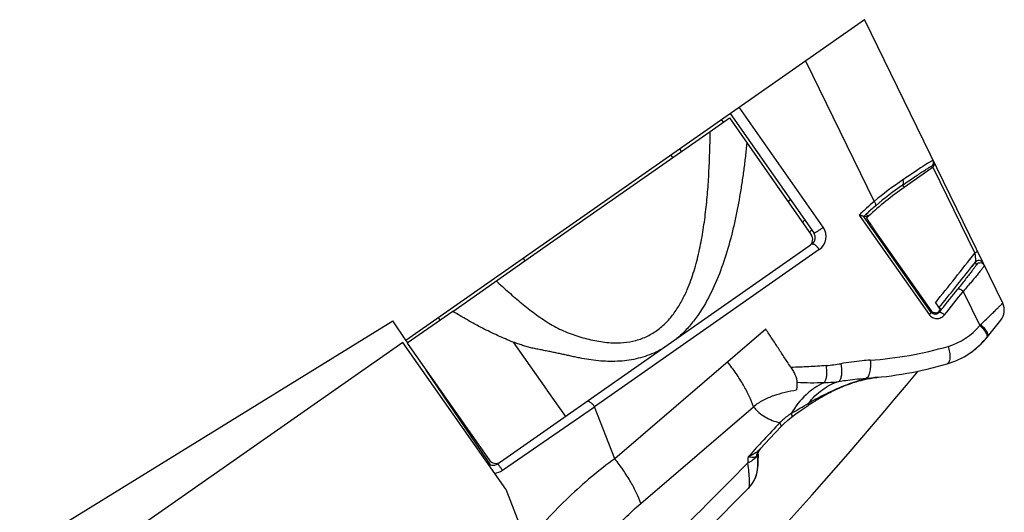
# Model space of a CAD drawing. Units: millimetres. Extents: x 0 to 420, y 0 to 297.
# Drawn here: x 302 to 315, y 163 to 169 of the extents above; entities that cross this region are included whole.
import ezdxf

# ---------------------------------------------------------------- set-up
doc = ezdxf.new("R2010")
doc.units = ezdxf.units.MM
doc.header["$LTSCALE"] = 23.1
doc.layers.add('INTF_1', color=7, linetype='CONTINUOUS')

msp = doc.modelspace()

# ---------------------------------------------------------------- linework, layer by layer
at = {"layer": 'INTF_1', "color": 7, "linetype": 'CONTINUOUS'}
for p, q in [((307.2361, 164.9825), (312.9512, 168.983)), ((314.6753, 165.4465), (312.9512, 168.983)), ((311.2782, 167.8119), (312.3219, 166.3209)), ((310.5639, 167.2629), (310.5409, 167.2958)), ((313.7969, 167.1336), (313.4473, 166.889)), ((311.9966, 166.7157), (312.0294, 166.7387)), ((312.9425, 166.5289), (312.9438, 166.5275)), ((312.9937, 166.5223), (312.9438, 166.5275)), ((312.9891, 166.518), (312.9937, 166.5223)), ((312.9891, 166.518), (312.9937, 166.5223)), ((313.0007, 166.5288), (312.9937, 166.5223)), ((313.7864, 165.3484), (313.0946, 166.3368)), ((314.3103, 165.9266), (314.291, 165.902)), ((313.8361, 165.4495), (313.8968, 165.3659)), ((293.2069, 156.671), (307.0726, 165.2231)), ((307.2364, 164.982), (307.0726, 165.2231)), ((314.4843, 165.0239), (314.6519, 165.2342)), ((307.1984, 164.9561), (294.1952, 155.8541)), ((308.4809, 163.1239), (307.1984, 164.9561)), ((307.2587, 164.9492), (307.2364, 164.982)), ((314.4319, 164.9701), (314.4288, 164.9679)), ((314.4562, 164.9902), (314.46, 164.9946)), ((314.46, 164.9946), (314.4639, 164.9991)), ((314.4639, 164.9991), (314.4666, 165.0023)), ((314.4663, 165.002), (314.466, 165.0016)), ((314.467, 165.0028), (314.4669, 165.0027)), ((314.2758, 164.828), (314.277, 164.8288)), ((314.277, 164.8288), (314.2979, 164.8439)), ((308.2593, 163.4768), (307.4886, 164.6109)), ((313.1236, 164.5204), (313.1236, 164.5204)), ((312.4391, 164.2856), (312.4747, 164.3056)), ((308.2927, 163.4276), (308.2593, 163.4768)), ((311.6233, 163.4574), (311.6238, 163.4737)), ((311.6238, 163.4737), (311.6245, 163.4908)), ((311.6245, 163.4908), (311.6253, 163.5109)), ((311.6253, 163.5109), (311.6262, 163.5295)), ((311.6262, 163.5295), (311.6281, 163.5665)), ((311.6273, 163.5615), (311.6273, 163.5615)), ((311.6281, 163.5665), (311.6284, 163.5709)), ((311.621, 163.3844), (311.6212, 163.3877)), ((311.6212, 163.3877), (311.6214, 163.391)), ((311.6214, 163.391), (311.6216, 163.3941)), ((311.6216, 163.3941), (311.6218, 163.3972)), ((311.6218, 163.3972), (311.6219, 163.4)), ((311.6219, 163.4), (311.622, 163.4026)), ((311.622, 163.4026), (311.6221, 163.4046)), ((311.6221, 163.4083), (311.6221, 163.4084)), ((311.6221, 163.408), (311.6221, 163.4082)), ((311.6221, 163.4063), (311.6221, 163.408)), ((311.6221, 163.4046), (311.6221, 163.4063)), ((311.6222, 163.409), (311.6224, 163.4202)), ((311.6222, 163.4089), (311.6222, 163.4089)), ((311.6222, 163.4088), (311.6222, 163.4088)), ((311.6222, 163.4087), (311.6222, 163.4088)), ((311.6222, 163.4085), (311.6222, 163.4086)), ((311.6224, 163.4202), (311.6228, 163.4392)), ((311.6228, 163.4392), (311.6233, 163.4574)), ((311.5101, 163.1382), (311.5133, 163.1415)), ((311.5133, 163.1415), (311.5154, 163.1438))]:
    msp.add_line(p, q, dxfattribs=at)
at = {"layer": 'INTF_1', "color": 9, "linetype": 'CONTINUOUS'}
for p, q in [((312.2179, 168.4697), (313.0738, 166.7142)), ((312.4382, 166.3917), (311.3895, 167.8899)), ((311.1955, 167.705), (311.1724, 167.7379)), ((310.6466, 167.3698), (310.6696, 167.3369)), ((313.7877, 167.1524), (313.7969, 167.1336)), ((313.8053, 167.1408), (314.3276, 166.0693)), ((313.427, 166.9177), (313.4473, 166.889)), ((312.885, 166.5439), (313.7573, 165.303)), ((312.9438, 166.5275), (312.9749, 166.5563)), ((312.9749, 166.5563), (313.0007, 166.5288)), ((313.7857, 165.3293), (312.9425, 166.5289)), ((312.3891, 166.1132), (309.5875, 164.1521)), ((308.7176, 165.9706), (308.7026, 166.009)), ((314.3103, 165.9265), (314.3322, 165.9544)), ((314.3322, 165.9544), (314.3469, 165.9242)), ((314.2927, 165.9042), (314.3047, 165.9194)), ((314.1831, 165.5915), (314.39, 165.1672)), ((313.7864, 165.3484), (313.7857, 165.3293)), ((313.8812, 165.3874), (313.8814, 165.3877)), ((313.9105, 165.364), (313.8814, 165.3877)), ((313.9105, 165.364), (313.8815, 165.3279)), ((313.8815, 165.3279), (313.8821, 165.346)), ((307.6428, 165.2672), (307.6578, 165.2287)), ((311.7229, 165.1209), (309.841, 163.5038)), ((308.5743, 164.9588), (308.9878, 164.3681)), ((312.4824, 164.5979), (312.4824, 164.5976)), ((312.9685, 164.5074), (312.9683, 164.5074)), ((312.9685, 164.5074), (312.9683, 164.5074)), ((313.0015, 164.5026), (312.9984, 164.5021)), ((308.9878, 164.3681), (308.9947, 164.3581)), ((308.9947, 164.3581), (309.2242, 164.0305)), ((308.4398, 163.359), (309.5875, 164.1521)), ((309.841, 163.5038), (309.5875, 164.1521)), ((310.1638, 162.946), (311.5693, 164.1534)), ((311.6567, 163.6293), (311.6399, 163.6125)), ((308.4809, 163.1239), (308.7395, 162.4627))]:
    msp.add_line(p, q, dxfattribs=at)
at = {"layer": 'INTF_1', "color": 6, "linetype": 'CONTINUOUS'}
for p, q in [((311.0291, 167.5886), (311.2682, 167.7559)), ((311.2682, 167.7559), (312.2891, 166.2979)), ((308.9862, 166.1586), (311.0291, 167.5886)), ((308.4141, 163.4634), (312.2645, 166.1587)), ((308.4523, 165.785), (308.9862, 166.1586)), ((307.8199, 165.3424), (308.4523, 165.785)), ((307.8199, 165.3424), (307.2539, 164.9461)), ((307.2539, 164.9461), (308.2748, 163.488))]:
    msp.add_line(p, q, dxfattribs=at)
at = {"layer": 'INTF_1', "color": 7, "linetype": 'CONTINUOUS'}
for points in [[(314.3934, 164.9245), (314.4029, 164.9337), (314.4113, 164.942), (314.4186, 164.9495), (314.4251, 164.9562), (314.4309, 164.9623), (314.436, 164.9677)], [(314.436, 164.9677), (314.4405, 164.9726), (314.4445, 164.977), (314.448, 164.9809), (314.4511, 164.9844), (314.4562, 164.9902)], [(314.2979, 164.8439), (314.3203, 164.861), (314.3396, 164.8766), (314.3561, 164.8905)], [(314.3561, 164.8905), (314.3703, 164.903), (314.3826, 164.9143), (314.3934, 164.9245)], [(312.4747, 164.3056), (312.4896, 164.3138), (312.5059, 164.3224), (312.5236, 164.3316), (312.5429, 164.3414), (312.5642, 164.3519), (312.5879, 164.3632), (312.6146, 164.3756), (312.645, 164.3893), (312.6834, 164.4057), (312.7188, 164.4201), (312.7477, 164.4311), (312.7722, 164.44), (312.7939, 164.4475), (312.8135, 164.454), (312.8319, 164.4598), (312.8491, 164.4651), (312.8655, 164.4699), (312.8808, 164.4742), (312.8953, 164.4781), (312.9094, 164.4818), (312.9233, 164.4854), (312.9377, 164.4889), (312.953, 164.4924), (312.9692, 164.496), (312.9862, 164.4996), (313.004, 164.5031), (313.0224, 164.5065), (313.0417, 164.5097), (313.0618, 164.5128), (313.0829, 164.5157), (313.105, 164.5184), (313.1236, 164.5204)], [(312.2497, 164.1688), (312.2649, 164.1787), (312.2853, 164.1916), (312.3043, 164.2034), (312.3215, 164.214), (312.3374, 164.2239), (312.3522, 164.2333), (312.3662, 164.2424), (312.3798, 164.2508), (312.3929, 164.2587)], [(312.3929, 164.2587), (312.4178, 164.2732), (312.4288, 164.2797), (312.4391, 164.2856)], [(312.0416, 164.0211), (312.0961, 164.0619), (312.1646, 164.1108), (312.2498, 164.1688)], [(311.9086, 163.9012), (311.9458, 163.939), (311.9918, 163.9808), (312.0416, 164.0211)], [(311.6567, 163.6293), (311.7735, 163.7557), (311.9086, 163.9012)], [(311.6273, 163.5615), (311.6277, 163.5668), (311.629, 163.5751), (311.6316, 163.585), (311.6358, 163.5964), (311.6421, 163.6092), (311.65, 163.6212), (311.6567, 163.6293)], [(311.5732, 163.2241), (311.5742, 163.2259), (311.5755, 163.2283), (311.5768, 163.2306), (311.578, 163.233), (311.5792, 163.2354), (311.5804, 163.2377), (311.5815, 163.2401), (311.5827, 163.2424), (311.5838, 163.2447), (311.5849, 163.247), (311.5859, 163.2493), (311.587, 163.2516), (311.588, 163.2539), (311.589, 163.2562), (311.59, 163.2584), (311.5909, 163.2607), (311.5919, 163.263), (311.5928, 163.2652), (311.5937, 163.2674), (311.5946, 163.2697), (311.5954, 163.2719), (311.5963, 163.2741), (311.5971, 163.2763), (311.5979, 163.2785), (311.5987, 163.2807), (311.5995, 163.2829), (311.6003, 163.2851), (311.601, 163.2873), (311.6017, 163.2895), (311.6024, 163.2916), (311.6031, 163.2938), (311.6038, 163.2959), (311.6045, 163.2981), (311.6051, 163.3002), (311.6058, 163.3024), (311.6064, 163.3045), (311.607, 163.3066), (311.6076, 163.3087), (311.6082, 163.3108), (311.6087, 163.3129), (311.6093, 163.315), (311.6098, 163.3171), (311.6103, 163.3191), (311.6109, 163.3212), (311.6114, 163.3233), (311.6118, 163.3253), (311.6123, 163.3274), (311.6128, 163.3294), (311.6132, 163.3315), (311.6136, 163.3335), (311.6141, 163.3355), (311.6145, 163.3375), (311.6149, 163.3395), (311.6152, 163.3416), (311.6156, 163.3435), (311.616, 163.3455), (311.6163, 163.3475), (311.6167, 163.3495), (311.617, 163.3514), (311.6173, 163.3534), (311.6176, 163.3553), (311.6179, 163.3573), (311.6182, 163.3592), (311.6184, 163.3611), (311.6187, 163.363), (311.6189, 163.3648), (311.6192, 163.3667), (311.6194, 163.3685), (311.6196, 163.3704), (311.6198, 163.3722), (311.62, 163.374), (311.6202, 163.3758), (311.6204, 163.3775), (311.6205, 163.3793), (311.6207, 163.381), (311.621, 163.3844)], [(311.6222, 163.4089), (311.6222, 163.4089), (311.6222, 163.4089), (311.6222, 163.4089), (311.6222, 163.4089), (311.6222, 163.4089)], [(311.6222, 163.4086), (311.6222, 163.4086), (311.6222, 163.4087)]]:
    msp.add_lwpolyline(points, dxfattribs=at)
for centre, radius, start, end in [((313.753, 167.2014), 0.06, 305.32721, 25.98752), ((313.7626, 167.1826), 0.0597, 305.00061, 315.63243), ((315.8666, 163.4324), 4.2191, 124.98419, 132.78274), ((316.0968, 163.1837), 4.5581, 132.98473, 133.16092), ((315.8787, 163.4178), 4.638, 140.61491, 141.13081), ((312.2399, 166.2635), 0.1, 304.9914, 34.9914), ((314.4956, 165.3589), 0.2, 321.43816, 25.9914), ((313.7023, 165.6472), 1, 286.27735, 321.43817), ((314.3141, 165.1317), 0.2, 306.10665, 319.414), ((314.3141, 165.1317), 0.2, 319.56837, 319.87853), ((267.3828, 202.8327), 60, 306.643527, 320.411376), ((312.6502, 169.2507), 4.7539, 273.83758, 286.27735), ((316.1295, 163.3347), 4.5079, 177.55191, 179.02788), ((316.1412, 163.3333), 4.5197, 177.10658, 177.541), ((308.324, 163.5224), 0.1, 214.99051, 304.99139), ((311.2222, 163.4159), 0.4, 316.32785, 359.05441), ((240.2813, 233.3269), 100, 310.902796, 315.418921), ((311.2254, 163.4127), 0.3955, 315.41889, 316.04611), ((311.225, 163.4131), 0.3961, 316.04603, 316.33749)]:
    msp.add_arc(centre, radius, start, end, dxfattribs=at)
at = {"layer": 'INTF_1', "color": 9, "linetype": 'CONTINUOUS'}
for centre, radius, start, end in [((315.8658, 163.3927), 4.3391, 124.15626, 130.05038), ((315.6501, 163.6777), 3.9294, 124.45542, 130.6087), ((315.8545, 163.4357), 4.2462, 130.57658, 132.69918), ((316.2639, 163.8), 4.8663, 146.49673, 147.00505), ((312.2744, 166.277), 0.2, 304.99242, 34.99057), ((311.8207, 167.2115), 1.0263, 304.98271, 306.98917), ((312.1578, 165.9619), 0.2763, 33.18541, 34.99286), ((267.4189, 202.7657), 59.5571, 321.203088, 321.964087), ((314.3792, 165.9171), 0.06, 26.00048, 141.5719), ((314.3939, 165.8869), 0.06, 26.001, 141.55769), ((267.4583, 202.774), 59.6057, 321.154175, 321.786218), ((266.5243, 203.4169), 60.7739, 321.234239, 321.544308), ((266.0696, 203.7794), 61.4265, 321.210573, 321.560873), ((313.7712, 165.6742), 0.8, 286.27717, 320.67256), ((313.3642, 166.2578), 1.4973, 313.24696, 313.82978), ((312.7186, 169.2794), 4.5557, 273.84097, 286.27568), ((312.26, 167.1377), 2.4803, 275.04354, 279.23195), ((311.9302, 164.598), 0.5522, 359.99348, 7.18151), ((311.9818, 164.5979), 0.5005, 356.47521, 359.96096), ((313.2665, 163.0439), 1.4812, 107.65848, 108.91613), ((313.3237, 162.8625), 1.6715, 106.3106, 107.64041), ((313.3511, 162.7693), 1.7686, 105.98514, 106.31706), ((313.331, 162.8412), 1.694, 103.80338, 106.00147), ((313.3216, 162.879), 1.655, 103.64997, 103.79831), ((313.2817, 163.0497), 1.4797, 101.03836, 103.7086), ((313.255, 163.1851), 1.3417, 98.1155, 100.89457), ((313.2561, 163.1776), 1.3493, 97.9685, 98.11613), ((313.2633, 163.123), 1.4043, 95.7087, 97.94933), ((313.332, 162.8554), 1.6808, 108.94712, 109.79514), ((309.3562, 164.0009), 0.2763, 33.18539, 34.99284), ((316.3567, 163.1671), 4.8682, 175.76653, 176.68103), ((308.32, 163.5325), 0.2108, 275.89016, 304.6341)]:
    msp.add_arc(centre, radius, start, end, dxfattribs=at)
at = {"layer": 'INTF_1', "color": 6, "linetype": 'CONTINUOUS'}
for centre, start, end in [((312.2072, 166.2406), 304.9914, 34.9914), ((308.3567, 163.5454), 214.9914, 304.9914)]:
    msp.add_arc(centre, 0.1, start, end, dxfattribs=at)
at = {"layer": 'INTF_1', "color": 9, "linetype": 'CONTINUOUS'}
for points, knots in [([(310.7442, 165.6176), (310.7764, 165.693), (310.8316, 165.8485), (310.8936, 166.0885), (310.9401, 166.3335), (310.9743, 166.5815), (310.9989, 166.8316), (311.021, 167.1673), (311.0277, 167.42), (311.0291, 167.5886)], [0, 0, 0, 0, 0.1228189, 0.246574, 0.3710511, 0.4960925, 0.6215837, 0.7474407, 1, 1, 1, 1]), ([(311.4863, 167.4447), (311.4805, 167.3887), (311.4685, 167.2769), (311.4478, 167.1095), (311.4243, 166.9428), (311.3886, 166.7218), (311.3352, 166.448), (311.2534, 166.1249), (311.1489, 165.8106), (311.0154, 165.5104), (310.872, 165.2786), (310.7508, 165.1336), (310.6755, 165.0574), (310.6359, 165.0216), (310.6155, 165.0044)], [0, 0, 0, 0, 0.0637973, 0.1275025, 0.1911035, 0.2545887, 0.3811455, 0.50704, 0.6320853, 0.7560388, 0.8786386, 0.9394638, 0.9697663, 1, 1, 1, 1]), ([(313.8069, 167.2277), (313.8068, 167.2279), (313.806, 167.228), (313.8037, 167.2272), (313.7986, 167.2249), (313.7907, 167.2205), (313.7795, 167.214), (313.7654, 167.2054), (313.7483, 167.1948), (313.7283, 167.1821), (313.7054, 167.1673), (313.6798, 167.1506), (313.6402, 167.1246), (313.5843, 167.0875), (313.5101, 167.0377), (313.4575, 167.0022), (313.4297, 166.9833)], [0, 0, 0, 0, 0.0014879, 0.0046499, 0.0169465, 0.0374085, 0.0660426, 0.1027945, 0.1475754, 0.200269, 0.2607341, 0.3288061, 0.4042979, 0.5766854, 0.775988, 1, 1, 1, 1]), ([(313.427, 166.9177), (313.4535, 166.9359), (313.5037, 166.9702), (313.5746, 167.0182), (313.6361, 167.0593), (313.6813, 167.0891), (313.7122, 167.1091), (313.7314, 167.1213), (313.7477, 167.1315), (313.7613, 167.1397), (313.7719, 167.1459), (313.7797, 167.1501), (313.7845, 167.1522), (313.7868, 167.1528), (313.7876, 167.1527), (313.7877, 167.1524)], [0, 0, 0, 0, 0.2239345, 0.423223, 0.595619, 0.7391855, 0.7996453, 0.852327, 0.8970916, 0.933823, 0.962436, 0.9828825, 0.9951872, 0.9983863, 1, 1, 1, 1]), ([(313.427, 166.9177), (313.4309, 166.9206), (313.4375, 166.9293), (313.4409, 166.9461), (313.4382, 166.965), (313.4331, 166.9773), (313.4296, 166.9833)], [0, 0, 0, 0, 0.2072521, 0.4405261, 0.7078407, 1, 1, 1, 1]), ([(313.0738, 166.7142), (313.0413, 166.6863), (312.9942, 166.6448), (312.932, 166.5872), (312.9012, 166.5588), (312.885, 166.5439)], [0, 0, 0, 0, 0.5051965, 0.7403826, 1, 1, 1, 1]), ([(313.0925, 166.6608), (313.0945, 166.6627), (313.0957, 166.668), (313.0948, 166.675), (313.092, 166.6848), (313.0852, 166.6983), (313.078, 166.7088), (313.0738, 166.7142)], [0, 0, 0, 0, 0.1428036, 0.2413999, 0.3605311, 0.6551099, 1, 1, 1, 1]), ([(312.3219, 166.3209), (312.3223, 166.3203), (312.3253, 166.3204), (312.3299, 166.3221), (312.338, 166.3258), (312.3488, 166.3317), (312.3622, 166.3396), (312.3827, 166.3525), (312.3985, 166.3631), (312.4092, 166.3706)], [0, 0, 0, 0, 0.0213939, 0.0713111, 0.1572149, 0.2801408, 0.4360268, 0.6160209, 1, 1, 1, 1]), ([(312.3842, 166.1204), (312.3774, 166.1301), (312.3662, 166.1442), (312.3495, 166.1608), (312.3369, 166.1713), (312.3248, 166.179), (312.3139, 166.1835), (312.3045, 166.1847), (312.2992, 166.183), (312.2973, 166.1816)], [0, 0, 0, 0, 0.3171362, 0.4769083, 0.6254339, 0.7542207, 0.8580626, 0.937417, 1, 1, 1, 1]), ([(314.3605, 166.0923), (314.3607, 166.0919), (314.3601, 166.0905), (314.3582, 166.0887), (314.3552, 166.0861), (314.3491, 166.0818), (314.3398, 166.076), (314.3318, 166.0716), (314.3276, 166.0693)], [0, 0, 0, 0, 0.0333587, 0.0979457, 0.1971388, 0.3263467, 0.647081, 1, 1, 1, 1]), ([(314.3469, 165.9242), (314.347, 165.924), (314.3466, 165.9232), (314.346, 165.9219), (314.3448, 165.9198), (314.3431, 165.9172), (314.341, 165.9139), (314.3372, 165.9084), (314.3314, 165.9002), (314.3231, 165.8888), (314.3131, 165.8752), (314.3015, 165.8597), (314.2882, 165.8421), (314.2732, 165.8224), (314.2497, 165.7918), (314.2155, 165.7477), (314.1684, 165.6876), (314.1342, 165.6443), (314.1157, 165.621)], [0, 0, 0, 0, 0.0018962, 0.0059301, 0.012114, 0.0203766, 0.0306381, 0.0428392, 0.0728396, 0.1099803, 0.1540559, 0.2049502, 0.2627133, 0.3274669, 0.3994555, 0.5663381, 0.7659426, 1, 1, 1, 1]), ([(314.4478, 165.9132), (314.4479, 165.913), (314.4476, 165.9121), (314.4468, 165.9107), (314.4454, 165.9084), (314.4434, 165.9055), (314.4408, 165.9018), (314.4362, 165.8954), (314.4288, 165.8859), (314.4183, 165.8724), (314.4055, 165.8564), (314.3906, 165.8379), (314.3737, 165.8173), (314.3549, 165.7945), (314.3266, 165.7604), (314.2875, 165.7139), (314.2369, 165.6543), (314.2015, 165.6129), (314.1831, 165.5915)], [0, 0, 0, 0, 0.0019176, 0.0059695, 0.0122709, 0.0208341, 0.031649, 0.0446949, 0.0773587, 0.1185315, 0.1678423, 0.2248614, 0.2891125, 0.3600874, 0.4372555, 0.6080015, 0.7970027, 1, 1, 1, 1]), ([(308.3623, 165.722), (308.414, 165.6746), (308.5182, 165.5808), (308.6515, 165.467), (308.7606, 165.379), (308.8438, 165.315), (308.9287, 165.2536), (309.0159, 165.1958), (309.1062, 165.1438), (309.1996, 165.0986), (309.2953, 165.0601), (309.3927, 165.0275), (309.491, 164.9996), (309.623, 164.9694), (309.7238, 164.9556), (309.791, 164.9518)], [0, 0, 0, 0, 0.1267692, 0.2534629, 0.3167642, 0.380013, 0.4431791, 0.5062041, 0.5689782, 0.6314259, 0.6935314, 0.7553368, 0.816913, 0.8782516, 1, 1, 1, 1]), ([(309.791, 164.9518), (309.8436, 164.9489), (309.9488, 164.9496), (310.104, 164.9755), (310.2508, 165.0296), (310.3837, 165.1115), (310.4991, 165.2166), (310.5967, 165.3392), (310.6784, 165.4739), (310.7235, 165.5691), (310.7442, 165.6176)], [0, 0, 0, 0, 0.1262506, 0.2512949, 0.3753691, 0.4990688, 0.6230672, 0.7478121, 0.873464, 1, 1, 1, 1]), ([(314.1831, 165.5915), (314.1767, 165.5973), (314.1665, 165.6053), (314.152, 165.6142), (314.1417, 165.6193), (314.1324, 165.6226), (314.124, 165.6243), (314.1177, 165.6232), (314.1157, 165.621)], [0, 0, 0, 0, 0.3360609, 0.5054627, 0.6590416, 0.786689, 0.883839, 1, 1, 1, 1]), ([(314.4011, 165.1777), (314.4203, 165.1961), (314.4573, 165.2317), (314.51, 165.2826), (314.5506, 165.3219), (314.5799, 165.3504), (314.5992, 165.3693), (314.6165, 165.3863), (314.6318, 165.4014), (314.6448, 165.4144), (314.6556, 165.4252), (314.6631, 165.4329), (314.6679, 165.4379), (314.6706, 165.4407), (314.6726, 165.443), (314.6742, 165.4447), (314.6749, 165.4457), (314.6754, 165.4464), (314.6753, 165.4465)], [0, 0, 0, 0, 0.2083252, 0.4005452, 0.5724138, 0.6494306, 0.7198535, 0.783225, 0.8391232, 0.8871667, 0.9270206, 0.9584049, 0.9708504, 0.9811016, 0.9891423, 0.9949628, 0.9985636, 1, 1, 1, 1]), ([(308.5743, 164.9589), (308.5415, 164.9713), (308.4762, 164.9975), (308.3797, 165.0404), (308.2844, 165.0862), (308.1898, 165.134), (308.0962, 165.1838), (307.9723, 165.2524), (307.8806, 165.3059), (307.8199, 165.3425)], [0, 0, 0, 0, 0.1243524, 0.2489864, 0.3738369, 0.4988493, 0.6239948, 0.749249, 1, 1, 1, 1]), ([(313.7857, 165.3293), (313.7859, 165.3289), (313.7854, 165.3277), (313.7841, 165.326), (313.7817, 165.3234), (313.7769, 165.3187), (313.7686, 165.3117), (313.7614, 165.3061), (313.7573, 165.303)], [0, 0, 0, 0, 0.0297257, 0.0874828, 0.1755836, 0.2929562, 0.6057962, 1, 1, 1, 1]), ([(313.8815, 165.3279), (313.8761, 165.3212), (313.8619, 165.3093), (313.8345, 165.3021), (313.806, 165.3086), (313.7911, 165.3216), (313.7857, 165.3293)], [0, 0, 0, 0, 0.2341038, 0.4882131, 0.7435116, 1, 1, 1, 1]), ([(313.9487, 165.2981), (313.9423, 165.3039), (313.9323, 165.3118), (313.9183, 165.3205), (313.9086, 165.3256), (313.8995, 165.329), (313.8908, 165.3311), (313.8838, 165.3304), (313.8815, 165.3279)], [0, 0, 0, 0, 0.3361863, 0.4958188, 0.6409275, 0.7660664, 0.8675296, 1, 1, 1, 1]), ([(313.7573, 165.303), (313.7628, 165.2951), (313.7757, 165.2808), (313.807, 165.2596), (313.8533, 165.2483), (313.9081, 165.2607), (313.9374, 165.2841), (313.9487, 165.2981)], [0, 0, 0, 0, 0.1308246, 0.2597136, 0.5094576, 0.7541919, 1, 1, 1, 1]), ([(312.0358, 164.6427), (312.0229, 164.6627), (311.9967, 164.7025), (311.9446, 164.7822), (311.8794, 164.8818), (311.8012, 165.0014), (311.749, 165.0811), (311.7229, 165.1209)], [0, 0, 0, 0, 0.1250052, 0.2500041, 0.5000016, 0.7500002, 1, 1, 1, 1]), ([(314.39, 165.1672), (314.4051, 165.1532), (314.4264, 165.1314), (314.4508, 165.1006), (314.4655, 165.0783), (314.4758, 165.0578), (314.4813, 165.0398), (314.4818, 165.0247), (314.4783, 165.0165), (314.4759, 165.0135)], [0, 0, 0, 0, 0.3316201, 0.4909666, 0.6360493, 0.7605123, 0.8608432, 0.938184, 1, 1, 1, 1]), ([(314.4011, 165.1777), (314.4164, 165.1636), (314.4379, 165.1416), (314.4621, 165.1104), (314.4761, 165.0883), (314.4857, 165.0679), (314.4904, 165.0501), (314.4903, 165.0351), (314.4867, 165.0269), (314.4843, 165.0239)], [0, 0, 0, 0, 0.3373588, 0.4965046, 0.6397512, 0.7617062, 0.8600961, 0.9370789, 1, 1, 1, 1]), ([(310.4303, 164.8747), (310.3629, 164.8364), (310.2554, 164.7891), (310.1053, 164.7481), (309.9896, 164.7279), (309.8722, 164.7178), (309.7538, 164.7169), (309.6351, 164.7243), (309.5166, 164.7391), (309.4185, 164.7574), (309.3402, 164.7741), (309.2816, 164.7871), (309.2228, 164.8), (309.1639, 164.8125), (309.105, 164.8249), (309.0459, 164.8373), (308.9867, 164.8494), (308.9273, 164.8609), (308.8775, 164.8699), (308.8379, 164.8782), (308.7983, 164.8875), (308.749, 164.9005), (308.6903, 164.9181), (308.632, 164.9376), (308.5935, 164.9516), (308.5743, 164.9588)], [0, 0, 0, 0, 0.1217337, 0.1828873, 0.2442758, 0.3059384, 0.3678894, 0.4301288, 0.4926378, 0.5554017, 0.5868549, 0.6183333, 0.6498281, 0.6813451, 0.7128987, 0.7444969, 0.776143, 0.8078419, 0.839609, 0.8555314, 0.8714892, 0.9034932, 0.9355867, 0.96776, 1, 1, 1, 1]), ([(313.9954, 164.9062), (314.0028, 164.8822), (314.0114, 164.8453), (314.0168, 164.7963), (314.0172, 164.7623), (314.0137, 164.7332), (314.0067, 164.7104), (313.9966, 164.6945), (313.9871, 164.6886), (313.9826, 164.6873)], [0, 0, 0, 0, 0.3245146, 0.4862658, 0.6347692, 0.7617145, 0.8627786, 0.9395094, 1, 1, 1, 1]), ([(311.5693, 164.1534), (311.5545, 164.1975), (311.5165, 164.2892), (311.4435, 164.4272), (311.3527, 164.5702), (311.2834, 164.6644), (311.2464, 164.7115)], [0, 0, 0, 0, 0.2157575, 0.4586302, 0.7225253, 1, 1, 1, 1]), ([(313.0238, 164.7339), (312.9909, 164.7317), (312.8684, 164.7214), (312.7466, 164.704), (312.6579, 164.6895)], [0, 0, 0, 0, 0.2687977, 1, 1, 1, 1]), ([(313.0238, 164.7339), (313.0253, 164.72), (313.0272, 164.6924), (313.027, 164.6517), (313.0238, 164.6134), (313.0177, 164.5792), (313.009, 164.5503), (312.998, 164.528), (312.9849, 164.5127), (312.9737, 164.5078), (312.9685, 164.5074)], [0, 0, 0, 0, 0.1698885, 0.3367167, 0.4941382, 0.6365288, 0.7591307, 0.8593105, 0.9373328, 1, 1, 1, 1]), ([(312.0357, 164.6427), (312.0412, 164.6341), (312.052, 164.6172), (312.0712, 164.5834), (312.0912, 164.5428), (312.1049, 164.5027), (312.1105, 164.4736), (312.1113, 164.4605), (312.1112, 164.4545)], [0, 0, 0, 0, 0.1482591, 0.2937251, 0.568286, 0.8088863, 0.911319, 1, 1, 1, 1]), ([(312.478, 164.667), (312.4045, 164.6605), (312.2572, 164.6505), (312.1096, 164.6453), (312.0358, 164.6427)], [0, 0, 0, 0, 0.4996969, 1, 1, 1, 1]), ([(312.6579, 164.6895), (312.6626, 164.6651), (312.6683, 164.6181), (312.6676, 164.561), (312.6608, 164.5214), (312.6535, 164.4982), (312.6442, 164.4803), (312.6355, 164.4715), (312.631, 164.4688)], [0, 0, 0, 0, 0.3230951, 0.6153678, 0.7390434, 0.8443995, 0.9307936, 1, 1, 1, 1]), ([(312.2558, 164.196), (312.3047, 164.2598), (312.3906, 164.3452), (312.5242, 164.4279), (312.595, 164.4574), (312.631, 164.4688)], [0, 0, 0, 0, 0.5130226, 0.7593711, 1, 1, 1, 1]), ([(312.4814, 164.5672), (312.4811, 164.5639), (312.4804, 164.5574), (312.4796, 164.5479), (312.479, 164.5386), (312.4774, 164.5296), (312.4756, 164.521), (312.474, 164.5126), (312.4723, 164.5047), (312.4697, 164.4947), (312.4656, 164.4835), (312.4603, 164.4713), (312.4548, 164.4608), (312.4503, 164.4548), (312.4478, 164.4524)], [0, 0, 0, 0, 0.0811378, 0.1600018, 0.2364825, 0.3115222, 0.3844962, 0.454202, 0.5211177, 0.5856499, 0.7073904, 0.8169399, 0.913387, 1, 1, 1, 1]), ([(312.4478, 164.4524), (312.4645, 164.4532), (312.5257, 164.4567), (312.5869, 164.4625), (312.631, 164.4688)], [0, 0, 0, 0, 0.273729, 1, 1, 1, 1]), ([(312.631, 164.4688), (312.6601, 164.473), (312.7274, 164.4824), (312.8397, 164.4967), (312.9232, 164.5044), (312.9683, 164.5074)], [0, 0, 0, 0, 0.2596789, 0.600461, 1, 1, 1, 1]), ([(311.5693, 164.1534), (311.588, 164.1691), (311.6269, 164.1985), (311.7103, 164.2487), (311.8228, 164.2961), (311.9634, 164.3351), (312.0588, 164.3543), (312.1066, 164.3632)], [0, 0, 0, 0, 0.1252685, 0.250361, 0.500059, 0.7498971, 1, 1, 1, 1]), ([(312.4478, 164.4524), (312.4078, 164.4347), (312.3284, 164.3904), (312.1804, 164.2715), (312.0898, 164.1541), (312.0398, 164.0686)], [0, 0, 0, 0, 0.2310747, 0.4769737, 1, 1, 1, 1]), ([(312.1112, 164.4546), (312.1111, 164.447), (312.11, 164.4318), (312.1088, 164.409), (312.1077, 164.3861), (312.1069, 164.3708), (312.1066, 164.3632)], [0, 0, 0, 0, 0.2495592, 0.498357, 0.7488614, 1, 1, 1, 1]), ([(312.4478, 164.4524), (312.3916, 164.4496), (312.2793, 164.447), (312.1671, 164.4509), (312.1112, 164.4545)], [0, 0, 0, 0, 0.5013286, 1, 1, 1, 1]), ([(312.7628, 164.4369), (312.6933, 164.412), (312.5853, 164.3667), (312.417, 164.2845), (312.317, 164.2309), (312.2558, 164.196)], [0, 0, 0, 0, 0.3944697, 0.6238832, 1, 1, 1, 1]), ([(309.4957, 164.2206), (309.4975, 164.2218), (309.5025, 164.2236), (309.5114, 164.2227), (309.5219, 164.2186), (309.5338, 164.2113), (309.5466, 164.201), (309.5638, 164.1841), (309.5755, 164.1695), (309.5826, 164.1593)], [0, 0, 0, 0, 0.0591795, 0.1339658, 0.232866, 0.3578662, 0.5054436, 0.6679862, 1, 1, 1, 1]), ([(311.5693, 164.1534), (311.5743, 164.1467), (311.5844, 164.1335), (311.6062, 164.1089), (311.647, 164.0694), (311.7134, 164.0225), (311.8014, 163.9804), (311.8637, 163.9608), (311.8955, 163.9528)], [0, 0, 0, 0, 0.0641081, 0.1274494, 0.2525907, 0.4998197, 0.7478478, 1, 1, 1, 1]), ([(312.0398, 164.0686), (312.05, 164.0749), (312.0689, 164.0867), (312.1046, 164.1083), (312.1662, 164.1448), (312.2194, 164.1754), (312.2558, 164.196)], [0, 0, 0, 0, 0.1435223, 0.2656912, 0.4997178, 1, 1, 1, 1]), ([(312.2558, 164.196), (312.2562, 164.193), (312.2566, 164.1874), (312.2561, 164.1795), (312.2541, 164.1731), (312.2513, 164.1699), (312.2498, 164.1688)], [0, 0, 0, 0, 0.3134426, 0.5822033, 0.8061731, 1, 1, 1, 1]), ([(312.0398, 164.0686), (312.0271, 164.06), (311.9766, 164.0245), (311.9288, 163.985), (311.8955, 163.9528)], [0, 0, 0, 0, 0.2495443, 1, 1, 1, 1]), ([(312.0398, 164.0686), (312.0417, 164.0635), (312.0448, 164.0537), (312.0479, 164.0382), (312.0466, 164.0249), (312.0416, 164.0211)], [0, 0, 0, 0, 0.3329061, 0.6169086, 1, 1, 1, 1]), ([(311.8955, 163.9528), (311.8297, 163.882), (311.7311, 163.7756), (311.5999, 163.6335), (311.5345, 163.5621), (311.5017, 163.5265)], [0, 0, 0, 0, 0.4997736, 0.7498145, 1, 1, 1, 1]), ([(311.8955, 163.9528), (311.8988, 163.9474), (311.9045, 163.9371), (311.9113, 163.921), (311.9132, 163.9062), (311.9086, 163.9012)], [0, 0, 0, 0, 0.3418168, 0.6297193, 1, 1, 1, 1]), ([(311.6399, 163.6125), (311.6209, 163.5948), (311.5766, 163.5625), (311.5278, 163.5379), (311.5018, 163.5266)], [0, 0, 0, 0, 0.4780559, 1, 1, 1, 1]), ([(311.6399, 163.6125), (311.6301, 163.6004), (311.6138, 163.573), (311.6051, 163.5424), (311.6028, 163.5267)], [0, 0, 0, 0, 0.4949121, 1, 1, 1, 1]), ([(309.841, 163.5038), (309.7415, 163.4319), (309.5452, 163.2782), (309.1681, 162.9401), (308.9057, 162.6591), (308.7395, 162.4627)], [0, 0, 0, 0, 0.2425631, 0.4917894, 1, 1, 1, 1]), ([(310.1638, 162.946), (310.1493, 162.9891), (310.1119, 163.08), (310.0392, 163.2178), (309.948, 163.3617), (309.8782, 163.4566), (309.841, 163.5038)], [0, 0, 0, 0, 0.2108588, 0.4543222, 0.7214019, 1, 1, 1, 1]), ([(311.6028, 163.5267), (311.5905, 163.5101), (311.5574, 163.4796), (311.5183, 163.4585), (311.4966, 163.4491)], [0, 0, 0, 0, 0.4661342, 1, 1, 1, 1]), ([(311.6028, 163.5267), (311.5969, 163.5238), (311.5828, 163.5202), (311.5591, 163.5195), (311.5316, 163.5219), (311.5121, 163.5249), (311.5017, 163.5265)], [0, 0, 0, 0, 0.190561, 0.4203149, 0.6925687, 1, 1, 1, 1]), ([(311.6028, 163.5267), (311.6096, 163.53), (311.6191, 163.537), (311.6258, 163.5504), (311.6271, 163.5577), (311.6273, 163.5615)], [0, 0, 0, 0, 0.5091585, 0.7480488, 1, 1, 1, 1]), ([(308.3779, 160.4175), (308.6418, 160.6629), (309.3002, 161.2819), (310.3425, 162.2898), (311.1134, 163.0597), (311.4966, 163.449)], [0, 0, 0, 0, 0.2485663, 0.6232426, 1, 1, 1, 1]), ([(308.3813, 163.4405), (308.3814, 163.4405), (308.3815, 163.4404), (308.3817, 163.4402), (308.3821, 163.4398), (308.3828, 163.4389), (308.3841, 163.4372), (308.386, 163.4346), (308.3885, 163.4313), (308.3916, 163.4271), (308.3952, 163.4221), (308.4008, 163.4142), (308.4088, 163.4031), (308.4189, 163.3888), (308.4294, 163.374), (308.4364, 163.364), (308.4398, 163.359)], [0, 0, 0, 0, 0.001177, 0.0043954, 0.0097832, 0.0174121, 0.0396496, 0.0716089, 0.1136338, 0.1654707, 0.2266262, 0.2962441, 0.4564536, 0.6350786, 0.8197621, 1, 1, 1, 1]), ([(311.4966, 163.449), (311.5009, 163.4108), (311.5068, 163.3564), (311.5129, 163.2875), (311.5158, 163.2448), (311.5172, 163.2088), (311.517, 163.1796), (311.5153, 163.1576), (311.5127, 163.1454), (311.5107, 163.1408)], [0, 0, 0, 0, 0.3718285, 0.5307926, 0.6693956, 0.7862369, 0.8803636, 0.9514159, 1, 1, 1, 1]), ([(311.5107, 163.1408), (311.5104, 163.1402), (311.5095, 163.1382), (311.5082, 163.1362), (311.5071, 163.1351)], [0, 0, 0, 0, 0.2851889, 1, 1, 1, 1]), ([(309.4066, 162.0396), (309.464, 162.13), (309.581, 162.3033), (309.7678, 162.5446), (309.9602, 162.7592), (310.0955, 162.8873), (310.1638, 162.946)], [0, 0, 0, 0, 0.2711393, 0.5288586, 0.7720473, 1, 1, 1, 1])]:
    msp.add_open_spline(points, degree=3, knots=knots, dxfattribs=at)
at = {"layer": 'INTF_1', "color": 7, "linetype": 'CONTINUOUS'}
for points, knots in [([(313.8053, 167.1408), (313.81, 167.1456), (313.8175, 167.1565), (313.8243, 167.1798), (313.8214, 167.1981), (313.8165, 167.2081)], [0, 0, 0, 0, 0.2812603, 0.5371623, 1, 1, 1, 1]), ([(312.885, 166.5439), (312.8883, 166.5433), (312.8949, 166.5424), (312.9072, 166.5403), (312.9187, 166.5379), (312.9288, 166.5352), (312.9348, 166.5332), (312.9394, 166.5313), (312.9418, 166.5297), (312.9425, 166.5289)], [0, 0, 0, 0, 0.1702326, 0.3327681, 0.6264541, 0.75235, 0.8594822, 0.9434531, 1, 1, 1, 1]), ([(312.9789, 166.5084), (312.9788, 166.5084), (312.9789, 166.5079), (312.9792, 166.5073), (312.9798, 166.5061), (312.9811, 166.5039), (312.9834, 166.5), (312.987, 166.4943), (312.9917, 166.487), (312.9975, 166.4783), (313.0042, 166.4682), (313.0148, 166.4524), (313.03, 166.43), (313.05, 166.4008), (313.0718, 166.3693), (313.0869, 166.3477), (313.0946, 166.3368)], [0, 0, 0, 0, 0.0015445, 0.0052738, 0.0113094, 0.0196687, 0.0433491, 0.0762224, 0.1181038, 0.1685704, 0.2271214, 0.2931851, 0.4452261, 0.6184805, 0.8058375, 1, 1, 1, 1]), ([(312.9789, 166.5084), (312.9797, 166.5092), (312.9826, 166.5131), (312.9844, 166.5177), (312.9871, 166.5202)], [0, 0, 0, 0, 0.2437685, 1, 1, 1, 1]), ([(312.9871, 166.5202), (312.9879, 166.521), (312.9899, 166.5223), (312.9924, 166.5225), (312.9937, 166.5223)], [0, 0, 0, 0, 0.4660529, 1, 1, 1, 1]), ([(314.3276, 166.0693), (314.3279, 166.0662), (314.3292, 166.06), (314.3305, 166.0507), (314.3316, 166.0415), (314.333, 166.0296), (314.3344, 166.0154), (314.3352, 165.9992), (314.3358, 165.9846), (314.3355, 165.9719), (314.3348, 165.9628), (314.3335, 165.9573), (314.3327, 165.9551), (314.3322, 165.9544)], [0, 0, 0, 0, 0.082001, 0.1633199, 0.2434025, 0.3218725, 0.472665, 0.6134327, 0.7411869, 0.8526104, 0.9416075, 0.9758645, 1, 1, 1, 1]), ([(313.8347, 165.3229), (313.8254, 165.3229), (313.8111, 165.3267), (313.7954, 165.3372), (313.7891, 165.3445), (313.7864, 165.3484)], [0, 0, 0, 0, 0.4957817, 0.7475649, 1, 1, 1, 1]), ([(313.8347, 165.3229), (313.8399, 165.323), (313.8499, 165.3242), (313.8634, 165.3296), (313.8742, 165.337), (313.8797, 165.3431), (313.8821, 165.346)], [0, 0, 0, 0, 0.2846364, 0.5506168, 0.7901335, 1, 1, 1, 1]), ([(313.8821, 165.346), (313.8843, 165.3488), (313.8873, 165.3526), (313.8909, 165.3574), (313.8931, 165.3603), (313.8947, 165.3625), (313.8959, 165.3642), (313.8964, 165.3652), (313.8969, 165.3657), (313.8968, 165.3659)], [0, 0, 0, 0, 0.4212088, 0.5925119, 0.7351786, 0.8481728, 0.9304621, 0.9809875, 1, 1, 1, 1])]:
    msp.add_open_spline(points, degree=3, knots=knots, dxfattribs=at)

doc.saveas('drawing.dxf')
